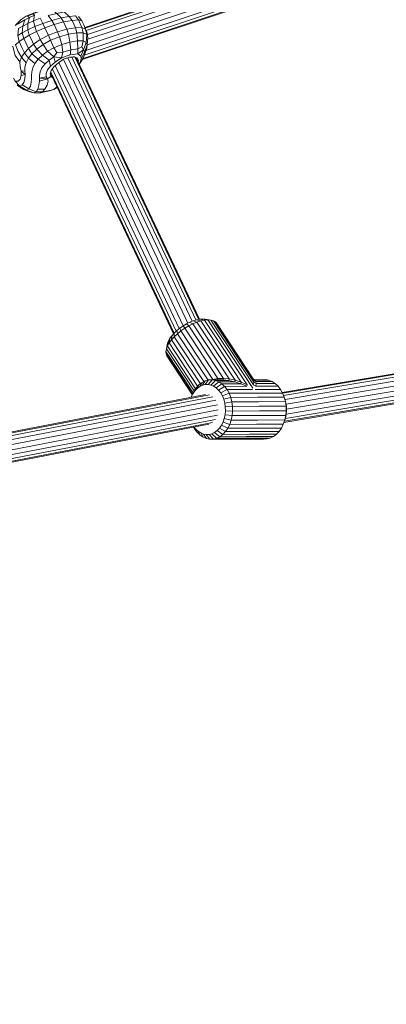
# Model space of a CAD drawing. Units: millimetres. Extents: x 723613 to 737979, y 146207 to 167182.
# Drawn here: x 733148 to 733345, y 149819 to 150349 of the extents above; entities that cross this region are included whole.
import ezdxf

# ---------------------------------------------------------------- set-up
doc = ezdxf.new("R2010")
doc.units = ezdxf.units.MM
doc.header["$PDSIZE"] = -1
doc.layers.add('размер', color=92, linetype='Continuous', lineweight=15)
doc.dimstyles.new('Размер М1.1', dxfattribs={"dimtxt": 300, "dimasz": 200, "dimexe": 1, "dimexo": 1, "dimgap": 50, "dimtad": 1, "dimdec": 0, "dimzin": 0, "dimtxsty": 'Standard', "dimcen": 2.5, "dimazin": 0, "dimtfac": 1, "dimtmove": 0, "dimatfit": 3, "dimfxl": 1, "dimtzin": 0, "dimarcsym": 0})

# ---------------------------------------------------------------- blocks, each defined once
blk = doc.blocks.new('*D15')
at = {"layer": 'Defpoints', "color": 0, "transparency": 16777216}
for p in [(734095.69, 156441.86), (725230.31, 147706.93), (734270.73, 147706.93)]:
    blk.add_point(p, dxfattribs=at)
at = {"layer": 'размер', "color": 0, "lineweight": -2, "transparency": 16777216}
for p, q in [((734094.69, 156441.86), (725229.31, 156441.86)), ((725230.31, 156241.86), (725230.31, 147906.93)), ((734269.73, 147706.93), (725229.31, 147706.93))]:
    blk.add_line(p, q, dxfattribs=at)
at = {"layer": 'размер', "color": 0, "transparency": 16777216}
for points in [[(725196.97, 156241.86), (725263.64, 156241.86), (725230.31, 156441.86)], [(725196.97, 147906.93), (725263.64, 147906.93), (725230.31, 147706.93)]]:
    blk.add_solid(points, dxfattribs=at)
at = {"layer": 'размер', "color": 0, "transparency": 16777216, "insert": (725030.31, 152074.4), "char_height": 300, "attachment_point": 5, "rotation": 90}
blk.add_mtext('8650', dxfattribs=at)
blk = doc.blocks.new('*D16')
at = {"layer": 'Defpoints', "color": 0, "transparency": 16777216}
for p in [(736478.57, 159433.6), (727834.92, 150643.16), (736478.57, 149004)]:
    blk.add_point(p, dxfattribs=at)
at = {"layer": 'размер', "color": 0, "lineweight": -2, "transparency": 16777216}
for p, q in [((727834.92, 150644.16), (727834.92, 159434.6)), ((728034.92, 159433.6), (736278.57, 159433.6)), ((736478.57, 149005), (736478.57, 159434.6))]:
    blk.add_line(p, q, dxfattribs=at)
at = {"layer": 'размер', "color": 0, "transparency": 16777216}
for points in [[(728034.92, 159466.94), (728034.92, 159400.27), (727834.92, 159433.6)], [(736278.57, 159466.94), (736278.57, 159400.27), (736478.57, 159433.6)]]:
    blk.add_solid(points, dxfattribs=at)
at = {"layer": 'размер', "color": 0, "transparency": 16777216, "insert": (732156.74, 159633.6), "char_height": 300, "attachment_point": 5}
blk.add_mtext('8500', dxfattribs=at)
blk = doc.blocks.new('*D17')
at = {"layer": 'Defpoints', "color": 0, "transparency": 16777216}
for p in [(733522.3, 158261.07), (724010.12, 146206.93), (734271.01, 146206.93)]:
    blk.add_point(p, dxfattribs=at)
at = {"layer": 'размер', "color": 0, "lineweight": -2, "transparency": 16777216}
for p, q in [((733521.3, 158261.07), (724009.12, 158261.07)), ((724010.12, 158061.07), (724010.12, 146406.93)), ((734270.01, 146206.93), (724009.12, 146206.93))]:
    blk.add_line(p, q, dxfattribs=at)
at = {"layer": 'размер', "color": 0, "transparency": 16777216}
for points in [[(723976.79, 158061.07), (724043.45, 158061.07), (724010.12, 158261.07)], [(723976.79, 146406.93), (724043.45, 146406.93), (724010.12, 146206.93)]]:
    blk.add_solid(points, dxfattribs=at)
at = {"layer": 'размер', "color": 0, "transparency": 16777216, "insert": (723810.12, 152234), "char_height": 300, "attachment_point": 5, "rotation": 90}
blk.add_mtext('11950', dxfattribs=at)
blk = doc.blocks.new('*D18')
at = {"layer": 'Defpoints', "color": 0, "transparency": 16777216}
for p in [(737978.57, 160665.66), (726334.97, 150641.21), (737978.57, 149004)]:
    blk.add_point(p, dxfattribs=at)
at = {"layer": 'размер', "color": 0, "lineweight": -2, "transparency": 16777216}
for p, q in [((726334.97, 150642.21), (726334.97, 160666.66)), ((737978.57, 149005), (737978.57, 160666.66)), ((726534.97, 160665.66), (737778.57, 160665.66))]:
    blk.add_line(p, q, dxfattribs=at)
at = {"layer": 'размер', "color": 0, "transparency": 16777216}
for points in [[(726534.97, 160698.99), (726534.97, 160632.33), (726334.97, 160665.66)], [(737778.57, 160698.99), (737778.57, 160632.33), (737978.57, 160665.66)]]:
    blk.add_solid(points, dxfattribs=at)
at = {"layer": 'размер', "color": 0, "transparency": 16777216, "insert": (732156.77, 160865.66), "char_height": 300, "attachment_point": 5}
blk.add_mtext('11500', dxfattribs=at)

msp = doc.modelspace()

# ---------------------------------------------------------------- linework, layer by layer
at = {"color": 0, "linetype": 'Continuous', "lineweight": 0}
for p, q in [((733183.05, 150344.78), (733323.02, 150391.56)), ((733183.26, 150344.34), (733324.26, 150391.47)), ((733183.84, 150343.07), (733325.43, 150390.39)), ((733184.43, 150341.02), (733326.61, 150388.54)), ((733184.33, 150335.3), (733328.7, 150383.56)), ((733184.66, 150338.34), (733327.86, 150386.21)), ((733182.1, 150328.1), (733329.4, 150377.33)), ((733182.79, 150329.79), (733329.67, 150378.89)), ((733183.68, 150332.33), (733329.37, 150381.03)), ((733181.71, 150327.46), (733329.05, 150376.7)), ((733152.45, 150343.41), (733156.15, 150345.15)), ((733157.06, 150342.61), (733156.15, 150345.15)), ((733152.45, 150343.41), (733153.21, 150340.61)), ((733157.06, 150342.61), (733153.21, 150340.61)), ((733157.06, 150342.61), (733161.59, 150344.59)), ((733157.06, 150342.61), (733158.08, 150340.4)), ((733159.1, 150338.19), (733158.08, 150340.4)), ((733159.1, 150338.19), (733163.47, 150340.51)), ((733162.53, 150342.55), (733161.59, 150344.59)), ((733162.53, 150342.55), (733163.47, 150340.51)), ((733159.1, 150338.19), (733155.46, 150335.72)), ((733157.24, 150333.01), (733155.46, 150335.72)), ((733157.24, 150333.01), (733160.59, 150335.51)), ((733159.1, 150338.19), (733160.59, 150335.51)), ((733157.24, 150333.01), (733154.64, 150330.57)), ((733157.98, 150327.58), (733154.64, 150330.57)), ((733157.24, 150333.01), (733160.3, 150329.8)), ((733157.98, 150327.58), (733160.3, 150329.8)), ((733164.65, 150323.95), (733167.12, 150326.13)), ((733233.85, 150182.67), (733167.12, 150324.17)), ((733168.86, 150325.76), (733169.08, 150325.9)), ((733236.01, 150184.22), (733169.16, 150325.95)), ((733238.43, 150185.6), (733171.52, 150327.46)), ((733240.81, 150186.68), (733173.95, 150328.43)), ((733175, 150328.75), (733174.78, 150328.73)), ((733242.84, 150187.36), (733176.13, 150328.81)), ((733244.23, 150187.68), (733177.8, 150328.53)), ((733178.02, 150328.33), (733178.46, 150328.14)), ((733244.71, 150187.78), (733178.75, 150327.62)), ((733179.16, 150326.76), (733179.67, 150326.73)), ((733164.89, 150320.06), (733164.39, 150319.7)), ((733231.12, 150180.23), (733164.87, 150320.68)), ((733230.77, 150179.84), (733164.97, 150319.35)), ((733232.18, 150181.25), (733165.62, 150322.35)), ((733166.8, 150323.86), (733166.55, 150323.69)), ((733167.11, 150314.8), (733166.95, 150314.58)), ((733247.78, 150187.82), (733246.42, 150187.93)), ((733250.85, 150187.26), (733247.78, 150187.82)), ((733250.85, 150187.26), (733252.21, 150186.87)), ((733289.29, 150148.28), (733424.69, 150170.9)), ((733289.5, 150147.88), (733426.84, 150170.83)), ((733290.01, 150146.61), (733428.89, 150169.81)), ((733290.76, 150144.61), (733430.59, 150167.97)), ((733291.34, 150142.08), (733431.74, 150165.54)), ((733291.4, 150136.61), (733431.89, 150160.08)), ((733291.57, 150139.3), (733432.19, 150162.8)), ((733290.19, 150132.22), (733427.3, 150155.12)), ((733290.39, 150132.79), (733429.29, 150156)), ((733290.93, 150134.34), (733430.89, 150157.72)), ((733241.22, 150147.6), (733242.28, 150149.13)), ((733110.75, 150120.7), (733248.06, 150147.17)), ((733110.94, 150120.25), (733250.1, 150147.07)), ((733111.5, 150118.94), (733251.99, 150146.02)), ((733112.25, 150116.92), (733253.52, 150144.15)), ((733112.79, 150114.36), (733254.5, 150141.68)), ((733112.99, 150111.57), (733254.81, 150138.91)), ((733258.5, 150136.34), (733258.69, 150138.44)), ((733262.58, 150138.32), (733258.69, 150138.44)), ((733112.23, 150106.6), (733253.36, 150133.8)), ((733112.73, 150108.86), (733254.42, 150136.17)), ((733261.05, 150131.15), (733261.83, 150133.42)), ((733261.83, 150133.42), (733262.34, 150135.83)), ((733262.34, 150135.83), (733262.58, 150138.32)), ((733111.5, 150104.55), (733249.85, 150131.22)), ((733111.73, 150105.09), (733251.77, 150132.09)), ((733242.3, 150128.41), (733241.61, 150129.64)), ((733242.73, 150128.63), (733241.9, 150129.69)), ((733255.48, 150129.11), (733254.26, 150127.82)), ((733256.54, 150130.65), (733255.48, 150129.11)), ((733258.77, 150127.26), (733255.48, 150129.11)), ((733260.02, 150129.08), (733256.54, 150130.65)), ((733260.02, 150129.08), (733261.05, 150131.15)), ((733257.32, 150125.72), (733254.26, 150127.82)), ((733258.77, 150127.26), (733257.32, 150125.72))]:
    msp.add_line(p, q, dxfattribs=at)
for points in [[(733160.61, 150354.07), (733159.59, 150353.81), (733156.37, 150352.84), (733153.61, 150351.77), (733151.54, 150350.77), (733150.41, 150350.04), (733148.89, 150348.96), (733148.38, 150348.46), (733145.65, 150345.79), (733146.18, 150346.12), (733147.15, 150346.72), (733148.65, 150347.61), (733150.74, 150348.84), (733153.26, 150350.16), (733152.24, 150350.88), (733155.13, 150352.14)], [(733156.03, 150351.36), (733155.45, 150348.33), (733159.06, 150349.73), (733160.48, 150346.89), (733165.36, 150348.51), (733166.61, 150346.32), (733171.64, 150347.69), (733173.46, 150343.74), (733168.43, 150342.37), (733167.52, 150344.34), (733166.61, 150346.32), (733161.59, 150344.59), (733160.48, 150346.89), (733156.15, 150345.15), (733155.45, 150348.33), (733152.41, 150346.92), (733152.45, 150343.41), (733149.46, 150341.81), (733147.07, 150340.42)], [(733182.34, 150332.7), (733183.81, 150336.71), (733182.19, 150337.49), (733182.18, 150341.87), (733178.75, 150341.83), (733178.02, 150344.58), (733181.55, 150344.69), (733180.61, 150346.73), (733179.67, 150348.77), (733178, 150350.95), (733174.68, 150350.67), (733171.93, 150353.09), (733167.95, 150352.32), (733165.52, 150354.25), (733163.77, 150354.74), (733158.93, 150353.42), (733155.13, 150352.14), (733156.03, 150351.36), (733153.26, 150350.16), (733152.41, 150346.92)], [(733166.33, 150328.99), (733167.96, 150331.2), (733166.39, 150333.83), (733170.62, 150335.55), (733175.08, 150336.84), (733179.11, 150337.51), (733178.75, 150341.83), (733174.32, 150341.03), (733173.46, 150343.74), (733178.02, 150344.58), (733177.11, 150346.56), (733176.2, 150348.54), (733171.64, 150347.69), (733170.26, 150349.83), (733174.68, 150350.67), (733176.2, 150348.54), (733179.67, 150348.77), (733181.45, 150348.26), (733179.64, 150350.58)], [(733152.41, 150346.92), (733149.72, 150345.49), (733149.46, 150341.81), (733150.2, 150338.78), (733147.82, 150337.08), (733149.17, 150334.02), (733150.6, 150331.05), (733148.98, 150328.65), (733147.28, 150331.86), (733145.85, 150335.45), (733147.82, 150337.08), (733147.07, 150340.42), (733147.48, 150344.21), (733149.72, 150345.49), (733150.74, 150348.84)], [(733180.85, 150329.3), (733181.19, 150327.78), (733182.99, 150331.57), (733184.33, 150335.36), (733184.57, 150337.49), (733184.77, 150339.38), (733184.33, 150335.36), (733183.81, 150336.71), (733184.08, 150340.95), (733182.18, 150341.87), (733181.55, 150344.69), (733183.49, 150343.84), (733182.47, 150346.05), (733181.45, 150348.26)], [(733169.43, 150339.67), (733168.43, 150342.37), (733163.47, 150340.51), (733164.67, 150337.82), (733160.59, 150335.51), (733163.03, 150331.9), (733160.3, 150329.8), (733163.86, 150327.15), (733161.67, 150325.13), (733159.98, 150323.01), (733159.05, 150320.89), (733158.7, 150318.95), (733158.74, 150317.38), (733162.32, 150318.21), (733163, 150317.1), (733164.77, 150318.25), (733165.72, 150317.76)], [(733169.43, 150339.67), (733174.32, 150341.03), (733175.08, 150336.84), (733175.46, 150332.66), (733171.22, 150331.35), (733170.62, 150335.55), (733169.43, 150339.67), (733164.67, 150337.82), (733166.39, 150333.83), (733163.03, 150331.9), (733166.33, 150328.99), (733163.86, 150327.15), (733164.65, 150323.95), (733163.04, 150321.88), (733162.3, 150319.88), (733162.32, 150318.21)], [(733151.44, 150325.73), (733148.98, 150328.65), (733148.13, 150326.19), (733145.66, 150329.57), (733144.3, 150334.51), (733143.18, 150334.87), (733142.22, 150335.53), (733142.92, 150338.4)], [(733181.43, 150334.32), (733179.25, 150333.21), (733179.3, 150330.49), (733182.34, 150332.7), (733181.43, 150334.32), (733182.19, 150337.49), (733179.11, 150337.51), (733179.25, 150333.21), (733175.46, 150332.66), (733175.19, 150329.97), (733170.44, 150328.44), (733167.12, 150326.13), (733166.33, 150328.99), (733170.44, 150328.44), (733171.22, 150331.35), (733167.96, 150331.2)], [(733182.89, 150330.04), (733184.12, 150333.63), (733184.33, 150335.36)], [(733150.78, 150321.36), (733150.79, 150323.42), (733151.44, 150325.73), (733152.73, 150328.15), (733150.6, 150331.05), (733152.69, 150333.37), (733154.64, 150330.57), (733152.73, 150328.15), (733156.2, 150325.28), (733157.98, 150327.58), (733161.67, 150325.13)], [(733180.04, 150324.9), (733180.76, 150325.91), (733182.12, 150328.13), (733182.89, 150330.04), (733182.99, 150331.57), (733182.34, 150332.7), (733180.85, 150329.3), (733179.3, 150330.49), (733175.19, 150329.97)], [(733145.58, 150315.81), (733147.17, 150315.84), (733148.27, 150316.98), (733148.8, 150318.9), (733150.95, 150319.34), (733150.78, 150321.36), (733148.8, 150321.26), (733148.32, 150323.71), (733148.13, 150326.19)], [(733149.4, 150313.77), (733152.95, 150311.61), (733153.78, 150313.06), (733154.25, 150315.08), (733154.45, 150317.22), (733154.46, 150319.03), (733154.58, 150320.85), (733155.12, 150322.99), (733156.2, 150325.28)], [(733171.87, 150327.67), (733171.67, 150327.6), (733168.86, 150325.76), (733166.55, 150323.69), (733164.99, 150321.61)], [(733171.67, 150327.6), (733174.86, 150328.76), (733172.93, 150328.06)], [(733177.61, 150328.97), (733174.86, 150328.76), (733176.1, 150328.81)], [(733176.16, 150328.81), (733176.88, 150328.83), (733177.23, 150328.68)], [(733179.48, 150326.08), (733179.67, 150326.73), (733179.19, 150328.15), (733177.61, 150328.97), (733176.88, 150328.83), (733176.52, 150328.82)], [(733178.6, 150327.79), (733178.46, 150328.14), (733179.19, 150328.15)], [(733181.19, 150327.78), (733180.54, 150325.93), (733179.97, 150325.05)], [(733150.14, 150311.31), (733151.75, 150310.94), (733148.1, 150313.21), (733149.4, 150313.77), (733150.35, 150315.17), (733150.84, 150317.15), (733150.95, 150319.34), (733148.8, 150321.26), (733148.8, 150318.9)], [(733165.33, 150321.84), (733164.99, 150321.61), (733164.39, 150319.7), (733164.77, 150318.25), (733165.3, 150318.64)], [(733163, 150317.1), (733163.44, 150315.83), (733162.75, 150313.7), (733161.5, 150311.49), (733157.76, 150311.54), (733156.89, 150310.1), (733160.26, 150310.01), (733158.63, 150309.43), (733155.57, 150309.52), (733153.56, 150310.05), (733150.14, 150311.31), (733146.61, 150313.71), (733148.1, 150313.21), (733145.58, 150315.81), (733144.67, 150317.37)], [(733157.76, 150311.54), (733158.42, 150313.62), (733158.78, 150315.76)], [(733168.22, 150312.46), (733166.35, 150311.42), (733164.01, 150310.68), (733161.32, 150310.04), (733158.63, 150309.43)], [(733161.5, 150311.49), (733160.26, 150310.01), (733163.32, 150310.67), (733166.35, 150311.42), (733168.06, 150312.79)], [(733239.6, 150186.18), (733237.75, 150185.26), (733238.96, 150184.22), (733236.81, 150182.93), (733254.7, 150155.8), (733252.01, 150155.34), (733251.95, 150155.11)], [(733241.43, 150186.93), (733239.6, 150186.18), (733241.15, 150185.31), (733238.96, 150184.22), (733257.65, 150155.88), (733254.7, 150155.8), (733254.52, 150155.12)], [(733257.1, 150146.49), (733256.16, 150148.16), (733259.57, 150149.85), (733258.23, 150151.58), (733270.22, 150151.62), (733270.42, 150152.37), (733247.42, 150187.25), (733245.43, 150186.85), (733267.24, 150153.78), (733263.99, 150154.85), (733243.32, 150186.2), (733241.15, 150185.31), (733260.77, 150155.56), (733257.65, 150155.88), (733257.45, 150155.13)], [(733244.88, 150187.81), (733243.21, 150187.48), (733245.43, 150186.85), (733243.32, 150186.2), (733241.43, 150186.93), (733243.21, 150187.48)], [(733273.47, 150150.65), (733249.24, 150187.39), (733250.85, 150187.26), (733273.85, 150152.38)], [(733287.01, 150151.68), (733285.5, 150153.1), (733275.19, 150153.06), (733275.12, 150154.15), (733273.95, 150154.89), (733253.28, 150186.23), (733252.21, 150186.87), (733274.01, 150153.8), (733273.85, 150152.38), (733275.02, 150151.64)], [(733288.35, 150149.96), (733287.01, 150151.68), (733275.02, 150151.64), (733275.19, 150153.06), (733274.01, 150153.8), (733273.95, 150154.89), (733273.66, 150155.6), (733254.04, 150185.36), (733253.28, 150186.23)], [(733245.21, 150153.03), (733229.65, 150176.62), (733231.13, 150178.3), (733231.15, 150180.27), (733232.6, 150181.65)], [(733234.21, 150182.96), (733232.6, 150181.65), (733232.85, 150179.94), (733231.13, 150178.3), (733247.04, 150154.17)], [(733235.94, 150184.18), (733234.21, 150182.96), (733234.76, 150181.49), (733232.85, 150179.94), (733249.33, 150154.95)], [(733237.75, 150185.26), (733235.94, 150184.18), (733236.81, 150182.93), (733234.76, 150181.49), (733252.01, 150155.34), (733251.35, 150155.1)], [(733242.66, 150150.35), (733227.52, 150173.31), (733226.92, 150171.76), (733227.6, 150174.75), (733228.1, 150176.06), (733228.87, 150177.44), (733229.9, 150178.85)], [(733243.76, 150151.7), (733228.43, 150174.95), (733227.52, 150173.31), (733228.1, 150176.06)], [(733231.15, 150180.27), (733229.9, 150178.85), (733229.65, 150176.62), (733228.43, 150174.95), (733228.87, 150177.44)], [(733241.83, 150149.15), (733226.92, 150171.76), (733226.67, 150170.33)], [(733241.32, 150148.11), (733226.67, 150170.33), (733226.76, 150169.05)], [(733240.87, 150147.21), (733227.18, 150167.96), (733226.76, 150169.05), (733240.99, 150147.46)], [(733270.42, 150152.37), (733267.24, 150153.78), (733267.04, 150153.04), (733263.8, 150154.11), (733255.07, 150154.08), (733253.32, 150154.78), (733260.58, 150154.81), (733257.45, 150155.13), (733251.5, 150155.11), (733249.67, 150155.04), (733247.88, 150154.58), (733246.16, 150153.74), (733244.55, 150152.54), (733243.11, 150151), (733241.85, 150149.18), (733240.82, 150147.11), (733240.35, 150145.85), (733240.29, 150145.68)], [(733247.88, 150154.58), (733246.3, 150152.15), (733247.82, 150152.54)], [(733249.67, 150155.04), (733247.82, 150152.54), (733249.36, 150152.59)], [(733252.37, 150151.72), (733250.89, 150152.32), (733253.32, 150154.78), (733251.5, 150155.11), (733249.36, 150152.59), (733250.89, 150152.32)], [(733285.5, 150153.1), (733283.85, 150154.18), (733275.12, 150154.15), (733274.83, 150154.86), (733274.33, 150155.19), (733273.65, 150155.62)], [(733283.85, 150154.18), (733282.09, 150154.89), (733274.83, 150154.86), (733273.66, 150155.6)], [(733282.09, 150154.89), (733280.28, 150155.21), (733274.33, 150155.19)], [(733240.35, 150145.85), (733241.22, 150147.6), (733241.85, 150149.18)], [(733243.11, 150151), (733242.28, 150149.13), (733243.5, 150150.42)], [(733244.55, 150152.54), (733243.5, 150150.42), (733244.85, 150151.44)], [(733246.16, 150153.74), (733244.85, 150151.44), (733246.3, 150152.15)], [(733255.03, 150149.62), (733253.76, 150150.81), (733256.72, 150153), (733255.07, 150154.08), (733252.37, 150151.72), (733253.76, 150150.81)], [(733270.22, 150151.62), (733267.04, 150153.04), (733256.72, 150153), (733258.23, 150151.58), (733255.03, 150149.62), (733256.16, 150148.16)], [(733291.25, 150142.75), (733290.73, 150144.75), (733290.34, 150145.76), (733289.46, 150147.97), (733275.07, 150147.92), (733260.68, 150147.86), (733259.57, 150149.85), (733273.27, 150149.9)], [(733289.46, 150147.97), (733288.35, 150149.96), (733274.64, 150149.91)], [(733257.84, 150144.63), (733257.1, 150146.49), (733260.68, 150147.86), (733261.56, 150145.66), (733262.18, 150143.29), (733262.52, 150140.83), (733262.58, 150138.32), (733276.96, 150138.37), (733291.35, 150138.42), (733291.12, 150135.93), (733291.39, 150136.46), (733290.96, 150134.43), (733290.3, 150132.51), (733289.83, 150131.25), (733290.61, 150133.52), (733276.22, 150133.47), (733261.83, 150133.42), (733258.07, 150134.31), (733257.41, 150132.39)], [(733291.54, 150140.67), (733291.25, 150142.75), (733290.96, 150143.4), (733290.34, 150145.76), (733275.95, 150145.71), (733261.56, 150145.66), (733257.84, 150144.63), (733258.36, 150142.63)], [(733291.58, 150138.55), (733291.54, 150140.67), (733291.3, 150140.93), (733290.96, 150143.4), (733276.57, 150143.35), (733262.18, 150143.29), (733258.36, 150142.63), (733258.65, 150140.55)], [(733291.39, 150136.46), (733291.58, 150138.55), (733291.35, 150138.42), (733291.3, 150140.93), (733276.91, 150140.88), (733262.52, 150140.83), (733258.65, 150140.55), (733258.69, 150138.44)], [(733290.96, 150134.43), (733290.61, 150133.52), (733291.12, 150135.93), (733276.73, 150135.88), (733262.34, 150135.83), (733258.5, 150136.34), (733258.07, 150134.31)], [(733280.98, 150123.32), (733279.15, 150123.25), (733264.76, 150123.2), (733250.37, 150123.15), (733248.56, 150123.47), (733246.8, 150124.18), (733245.15, 150125.26), (733243.64, 150126.68), (733242.3, 150128.41), (733241.78, 150129.67)], [(733244, 150127.43), (733242.73, 150128.63), (733243.64, 150126.68)], [(733288.8, 150129.18), (733289.83, 150131.25), (733275.44, 150131.2), (733261.05, 150131.15), (733257.41, 150132.39), (733256.54, 150130.65)], [(733245.39, 150126.52), (733244, 150127.43), (733245.15, 150125.26)], [(733246.87, 150125.92), (733245.39, 150126.52), (733246.8, 150124.18)], [(733248.4, 150125.65), (733246.87, 150125.92), (733248.56, 150123.47)], [(733251.46, 150126.1), (733249.94, 150125.71), (733252.2, 150123.22), (733250.37, 150123.15), (733248.4, 150125.65), (733249.94, 150125.71)], [(733254.26, 150127.82), (733252.91, 150126.81), (733255.72, 150124.52), (733253.99, 150123.68), (733251.46, 150126.1), (733252.91, 150126.81)], [(733284.49, 150124.63), (733282.77, 150123.79), (733268.38, 150123.73), (733253.99, 150123.68), (733252.2, 150123.22), (733266.59, 150123.27), (733280.98, 150123.32), (733282.77, 150123.79)], [(733287.54, 150127.36), (733286.1, 150125.83), (733271.71, 150125.78), (733257.32, 150125.72), (733255.72, 150124.52), (733270.11, 150124.57), (733284.49, 150124.63), (733286.1, 150125.83)]]:
    msp.add_lwpolyline(points, dxfattribs=at)
for points in [[(733167.95, 150352.32), (733163.44, 150351.13), (733165.36, 150348.51), (733170.26, 150349.83)], [(733153.21, 150340.61), (733150.2, 150338.78), (733151.44, 150336.08), (733152.69, 150333.37), (733155.46, 150335.72), (733154.33, 150338.16)], [(733183.49, 150343.84), (733184.08, 150340.95), (733184.77, 150339.38), (733184.16, 150342.36)], [(733158.78, 150315.76), (733163, 150317.1), (733158.74, 150317.38)], [(733152.95, 150311.61), (733151.75, 150310.94), (733155.57, 150309.52), (733156.89, 150310.1)], [(733246.42, 150187.93), (733244.88, 150187.81), (733247.42, 150187.25), (733249.24, 150187.39)], [(733260.77, 150155.56), (733263.99, 150154.85), (733263.8, 150154.11), (733260.58, 150154.81)], [(733260.02, 150129.08), (733274.41, 150129.13), (733288.8, 150129.18), (733287.54, 150127.36), (733273.16, 150127.31), (733258.77, 150127.26)]]:
    msp.add_lwpolyline(points, close=True, dxfattribs=at)

# ---------------------------------------------------------------- dimensions: what is measured, and where the dimension line sits
at = {"layer": 'размер', "color": 2}
for base, p1, p2, text, picture, middle in [((737978.57, 160665.66), (726334.97, 150641.21), (737978.57, 149004), '11500', '*D18', (732156.77, 160865.66)), ((736478.57, 159433.6), (727834.92, 150643.16), (736478.57, 149004), '8500', '*D16', (732156.74, 159633.6))]:
    dim = msp.add_linear_dim(base=base, p1=p1, p2=p2, text=text, dimstyle='Размер М1.1', dxfattribs=at)
    dim.commit()
    dim.dimension.update_dxf_attribs({"geometry": picture, "text_midpoint": middle})
at = {"layer": 'размер'}
for base, p1, p2, text, picture, middle in [((724010.12, 146206.93), (733522.3, 158261.07), (734271.01, 146206.93), '11950', '*D17', (723810.12, 152234)), ((725230.31, 147706.93), (734095.69, 156441.86), (734270.73, 147706.93), '8650', '*D15', (725030.31, 152074.4))]:
    dim = msp.add_linear_dim(base=base, p1=p1, p2=p2, angle=90, text=text, dimstyle='Размер М1.1', dxfattribs=at)
    dim.commit()
    dim.dimension.update_dxf_attribs({"geometry": picture, "text_midpoint": middle})

doc.saveas('drawing.dxf')
